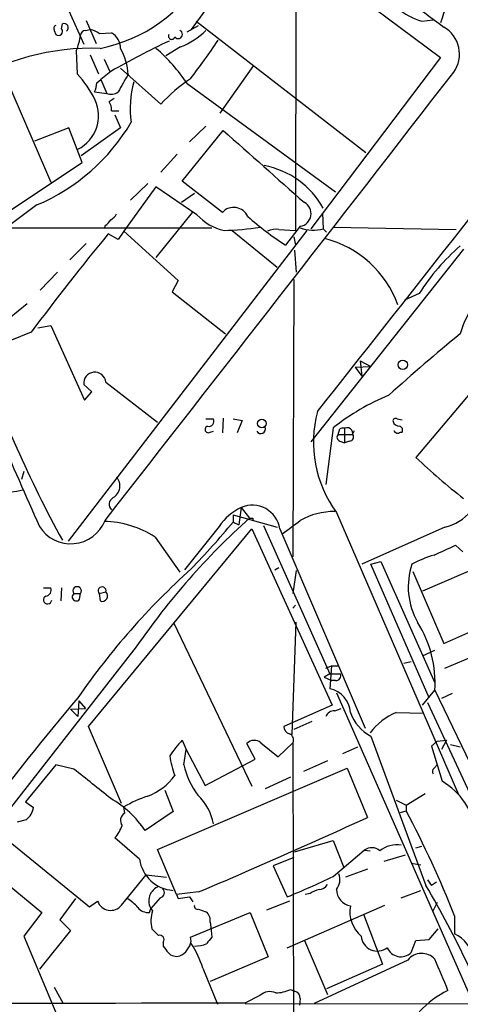
# Model space of a CAD drawing. Extents: x 1 to 1050, y 1893 to 2773.
# Drawn here: x 349 to 395, y 2108 to 2210 of the extents above; entities that cross this region are included whole.
import ezdxf

# ---------------------------------------------------------------- set-up
doc = ezdxf.new("R2010")
doc.units = 0
doc.header["$MEASUREMENT"] = 0
doc.layers.add('MAIN', color=5, linetype='CONTINUOUS')

msp = doc.modelspace()

# ---------------------------------------------------------------- linework, layer by layer
at = {"layer": 'MAIN'}
for p, q in [((349.8427, 2220.6575), (355.854, 2207.0262)), ((377.7827, 2220.5728), (377.698, 2187.8068)), ((374.142, 2218.5408), (366.9453, 2208.5502)), ((375.158, 2218.7102), (392.684, 2205.6715)), ((353.568, 2208.6348), (353.6527, 2209.1428)), ((356.108, 2209.4815), (357.124, 2207.1108)), ((366.522, 2208.2962), (367.7073, 2208.9735)), ((367.4533, 2209.3968), (384.9793, 2195.8502)), ((390.7367, 2209.3968), (391.922, 2209.5662)), ((352.806, 2208.4655), (352.9753, 2208.0422)), ((356.0233, 2208.4655), (356.5313, 2208.5502)), ((357.4627, 2208.1268), (358.7327, 2208.2115)), ((365.8447, 2206.7722), (364.3207, 2205.8408)), ((355.092, 2206.3488), (355.1767, 2203.9782)), ((356.5313, 2205.9255), (357.378, 2203.9782)), ((392.684, 2205.6715), (379.3067, 2187.9762)), ((357.9707, 2205.5022), (358.5633, 2204.2322)), ((363.8127, 2200.8455), (359.664, 2204.5708)), ((373.38, 2204.8248), (369.9087, 2199.9142)), ((358.648, 2204.2322), (357.632, 2203.3855)), ((347.98, 2203.1315), (352.4673, 2192.8022)), ((357.2087, 2203.0468), (357.632, 2203.3855)), ((357.632, 2203.3855), (358.2247, 2201.9462)), ((366.522, 2202.9622), (381.8467, 2191.7862)), ((356.9547, 2202.1155), (358.2247, 2201.9462)), ((358.9867, 2201.4382), (358.4787, 2201.0995)), ((358.7327, 2200.1682), (359.4947, 2200.1682)), ((359.0713, 2199.7448), (359.664, 2198.3902)), ((368.4693, 2198.5595), (366.776, 2196.9508)), ((354.33, 2198.3902), (350.774, 2197.0355)), ((355.6847, 2194.8342), (354.33, 2198.3902)), ((359.664, 2198.3902), (355.6, 2195.5115)), ((366.014, 2192.8868), (370.2473, 2198.1362)), ((365.506, 2195.6808), (363.8127, 2193.8182)), ((345.5247, 2188.0608), (355.6847, 2194.8342)), ((362.458, 2192.6328), (360.68, 2190.9395)), ((370.1627, 2189.6695), (366.014, 2192.8868)), ((363.3047, 2192.2942), (360.0027, 2187.7222)), ((367.538, 2189.4155), (363.3047, 2192.2942)), ((367.284, 2191.6168), (365.9293, 2190.6855)), ((351.028, 2190.4315), (347.726, 2187.9762)), ((367.03, 2189.6695), (363.3047, 2185.0128)), ((380.492, 2189.5848), (380.5767, 2187.9762)), ((358.0553, 2188.3148), (357.9707, 2187.9762)), ((339.4287, 2188.0608), (369.062, 2188.0608)), ((378.8833, 2187.8068), (354.2453, 2155.7182)), ((359.41, 2186.8755), (358.394, 2187.4682)), ((360.0027, 2187.7222), (359.41, 2186.8755)), ((360.0027, 2187.7222), (365.5907, 2182.6422)), ((371.1787, 2187.8068), (375.8353, 2183.9968)), ((376.0047, 2187.8915), (377.698, 2187.8068)), ((378.206, 2188.2302), (376.682, 2186.2828)), ((380.5767, 2187.9762), (380.9153, 2187.6375)), ((381.5927, 2188.1455), (394.2927, 2187.8915)), ((356.108, 2186.4522), (354.4147, 2184.7588)), ((377.5287, 2187.1295), (377.698, 2186.2828)), ((377.6133, 2185.7748), (377.7827, 2183.4888)), ((395.0547, 2185.8595), (379.3067, 2165.9628)), ((353.1447, 2183.4888), (351.3667, 2181.6262)), ((365.5907, 2182.6422), (364.998, 2181.4568)), ((377.5287, 2182.7268), (377.444, 2154.1095)), ((364.998, 2181.4568), (370.5013, 2177.1388)), ((390.4827, 2181.2875), (388.9587, 2180.6102)), ((348.1493, 2178.7475), (350.012, 2180.2715)), ((350.4353, 2177.3082), (343.8313, 2174.5988)), ((351.1127, 2177.7315), (352.4673, 2177.9855)), ((352.4673, 2177.9855), (355.9387, 2170.2808)), ((384.3867, 2174.3448), (385.4873, 2173.7522)), ((384.3867, 2174.3448), (384.556, 2172.7362)), ((383.8787, 2173.6675), (385.4873, 2173.7522)), ((383.8787, 2173.6675), (384.556, 2172.7362)), ((358.14, 2172.1435), (363.474, 2167.9948)), ((397.256, 2172.8208), (390.144, 2164.3542)), ((356.7007, 2171.1275), (355.854, 2171.8895)), ((355.9387, 2170.2808), (356.7007, 2171.1275)), ((368.4693, 2168.3335), (369.2313, 2168.3335)), ((370.2473, 2168.4182), (370.1627, 2166.8942)), ((371.2633, 2168.3335), (372.1947, 2168.1642)), ((372.1947, 2168.1642), (371.6867, 2166.8942)), ((388.1967, 2168.3335), (388.7047, 2168.2488)), ((368.8927, 2166.9788), (369.2313, 2167.0635)), ((381.5927, 2167.4022), (380.8307, 2161.5602)), ((382.1007, 2166.7248), (382.27, 2167.3175)), ((382.778, 2167.4022), (382.778, 2165.8782)), ((383.6247, 2166.8095), (383.794, 2167.1482)), ((388.5353, 2166.9788), (388.7047, 2166.9788)), ((382.1007, 2166.7248), (383.6247, 2166.7248)), ((382.27, 2166.0475), (382.778, 2165.8782)), ((383.286, 2166.0475), (382.778, 2165.8782)), ((349.6733, 2162.9148), (349.4193, 2162.0682)), ((372.11, 2159.1895), (371.856, 2157.4115)), ((372.11, 2159.1895), (372.9567, 2158.0888)), ((371.2633, 2158.4275), (371.2633, 2157.6655)), ((371.2633, 2158.4275), (375.8353, 2157.1575)), ((373.2953, 2158.0888), (373.2953, 2157.8348)), ((381.9313, 2158.6815), (394.5467, 2129.5562)), ((356.362, 2136.5835), (373.2107, 2156.9882)), ((369.824, 2157.2422), (366.268, 2152.7548)), ((371.2633, 2157.6655), (371.856, 2157.4115)), ((373.2107, 2156.9882), (381.508, 2138.7848)), ((374.396, 2157.3268), (381.254, 2142.0022)), ((376.0893, 2156.9882), (384.8947, 2136.4142)), ((393.1073, 2157.1575), (384.556, 2153.3475)), ((363.22, 2156.1415), (365.76, 2152.5008)), ((403.0133, 2155.8028), (390.8213, 2150.5535)), ((394.208, 2155.2948), (394.97, 2154.6175)), ((375.5813, 2152.7548), (376.0047, 2153.0088)), ((377.7827, 2152.6702), (377.444, 2150.2995)), ((385.4873, 2153.3475), (386.5033, 2153.6015)), ((391.4987, 2139.5468), (385.4873, 2153.3475)), ((386.5033, 2153.6015), (392.0913, 2141.0708)), ((389.8053, 2152.5855), (393.0227, 2145.1348)), ((351.7053, 2150.8922), (352.4673, 2150.8922)), ((353.568, 2150.8922), (353.4833, 2149.5375)), ((354.838, 2150.2995), (355.5153, 2150.2995)), ((355.4307, 2149.7068), (355.5153, 2150.2995)), ((357.4627, 2150.2995), (358.14, 2150.4688)), ((357.4627, 2150.2995), (357.5473, 2149.5375)), ((377.444, 2148.7755), (377.698, 2149.1142)), ((393.0227, 2145.1348), (399.4573, 2148.0135)), ((365.1673, 2147.2515), (373.2107, 2130.4028)), ((377.3593, 2135.7368), (377.7827, 2147.3362)), ((361.2727, 2144.7962), (346.1173, 2125.4075)), ((393.1073, 2142.5948), (399.288, 2145.2195)), ((390.8213, 2143.8648), (392.0913, 2144.4575)), ((380.8307, 2142.5948), (381.4233, 2142.8488)), ((381.4233, 2142.8488), (381.254, 2140.4782)), ((381.4233, 2142.8488), (382.1007, 2142.8488)), ((388.874, 2143.1028), (389.636, 2143.2722)), ((381.254, 2142.0022), (380.6613, 2141.6635)), ((380.6613, 2141.6635), (381.4233, 2141.3248)), ((381.254, 2142.0022), (382.3547, 2142.0022)), ((381.8467, 2141.3248), (381.4233, 2141.3248)), ((381.9313, 2140.0548), (416.4753, 2061.4842)), ((390.8213, 2138.7848), (392.0913, 2140.3088)), ((392.0913, 2140.3088), (396.6633, 2130.8262)), ((393.8693, 2139.9702), (392.7687, 2139.4622)), ((354.4993, 2138.3615), (356.0233, 2138.4462)), ((355.346, 2139.2082), (355.2613, 2137.5995)), ((355.346, 2139.2082), (356.0233, 2138.4462)), ((381.508, 2138.7848), (376.5127, 2136.5835)), ((381.762, 2138.1922), (382.4393, 2138.4462)), ((391.3293, 2139.0388), (399.4573, 2121.5128)), ((354.4993, 2138.3615), (355.2613, 2137.5995)), ((388.112, 2138.0228), (390.906, 2137.9382)), ((359.7487, 2128.6248), (356.362, 2136.5835)), ((379.3913, 2137.0915), (377.5287, 2136.2448)), ((385.4873, 2135.5675), (391.16, 2120.1582)), ((366.014, 2135.1442), (366.4373, 2134.2128)), ((373.5493, 2133.1968), (372.7027, 2134.8055)), ((374.142, 2134.8902), (375.92, 2133.4508)), ((375.92, 2133.4508), (377.444, 2134.8902)), ((377.444, 2134.8902), (377.5287, 2088.0695)), ((382.6087, 2133.7895), (384.1327, 2134.4668)), ((392.3453, 2135.0595), (391.7527, 2134.5515)), ((391.7527, 2134.5515), (392.8533, 2130.9108)), ((392.3453, 2135.0595), (393.2767, 2135.1442)), ((393.2767, 2135.1442), (392.7687, 2134.2128)), ((393.7, 2134.7208), (394.716, 2134.4668)), ((366.1833, 2132.6042), (366.4373, 2134.2128)), ((366.4373, 2134.2128), (368.3847, 2130.4875)), ((352.9753, 2132.6042), (349.8427, 2128.7942)), ((354.838, 2132.1808), (352.9753, 2132.6042)), ((368.3847, 2130.4875), (373.5493, 2133.1968)), ((381, 2133.0275), (378.5447, 2131.9268)), ((392.0067, 2132.2655), (392.3453, 2132.6042)), ((363.474, 2123.8835), (383.032, 2132.2655)), ((377.19, 2131.3342), (374.5653, 2130.1488)), ((383.032, 2132.2655), (385.1487, 2127.1855)), ((364.236, 2129.9795), (365.0827, 2127.7782)), ((389.128, 2128.4555), (391.0753, 2129.6408)), ((349.8427, 2128.7942), (350.6893, 2128.2015)), ((360.0873, 2127.6088), (360.0027, 2128.2862)), ((388.112, 2128.9635), (389.128, 2128.4555)), ((389.128, 2128.4555), (389.128, 2127.8628)), ((365.0827, 2127.7782), (362.204, 2125.8308)), ((388.5353, 2127.6935), (389.128, 2127.8628)), ((349.9273, 2126.9315), (348.996, 2126.6775)), ((348.0647, 2124.8148), (356.4467, 2117.9568)), ((361.6113, 2122.8675), (359.0713, 2125.0688)), ((377.6133, 2123.6295), (381.5927, 2124.8148)), ((381.5927, 2124.8148), (382.6933, 2122.0208)), ((390.144, 2124.0528), (390.7367, 2124.2222)), ((365.4213, 2119.2268), (363.474, 2123.8835)), ((381.5927, 2121.0895), (384.81, 2123.7988)), ((384.81, 2123.7988), (385.4027, 2123.7142)), ((389.0433, 2123.2908), (386.842, 2122.6135)), ((345.3553, 2122.4442), (351.536, 2117.3642)), ((377.5287, 2123.0368), (375.412, 2122.1902)), ((375.412, 2122.1902), (376.8513, 2118.9728)), ((389.636, 2122.4442), (390.652, 2122.2748)), ((359.7487, 2118.1262), (362.2887, 2121.2588)), ((362.2887, 2121.2588), (364.4053, 2121.0048)), ((385.1487, 2121.8515), (382.8627, 2121.0048)), ((391.3293, 2120.7508), (391.7527, 2120.1582)), ((392.2607, 2120.4968), (391.7527, 2120.1582)), ((367.7073, 2119.4808), (365.4213, 2119.2268)), ((365.4213, 2119.2268), (365.5907, 2118.8035)), ((379.222, 2119.3115), (378.714, 2119.2268)), ((388.62, 2118.8882), (390.652, 2119.6502)), ((355.0073, 2118.8035), (353.3987, 2116.6022)), ((356.4467, 2117.9568), (357.2933, 2118.5495)), ((363.728, 2118.8882), (362.7967, 2117.7875)), ((365.5907, 2118.8035), (366.776, 2118.9728)), ((366.776, 2118.9728), (367.1147, 2118.4648)), ((377.1053, 2118.5495), (374.7347, 2117.6182)), ((376.8513, 2113.7235), (386.9267, 2118.1262)), ((392.3453, 2118.3802), (391.8373, 2117.4488)), ((351.536, 2117.3642), (349.6733, 2114.9088)), ((362.6273, 2117.3642), (362.7967, 2117.7875)), ((366.8607, 2114.8242), (373.0413, 2117.3642)), ((367.7073, 2117.7028), (368.4693, 2117.4488)), ((373.0413, 2117.3642), (374.904, 2112.7922)), ((384.7253, 2117.1948), (386.6727, 2112.0302)), ((353.3987, 2116.6022), (354.4993, 2115.5015)), ((368.8927, 2116.3482), (368.9773, 2115.8402)), ((394.1233, 2117.0255), (394.1233, 2115.1628)), ((354.4993, 2115.5015), (351.282, 2111.5222)), ((368.9773, 2115.8402), (369.062, 2114.8242)), ((391.4987, 2114.5702), (392.43, 2115.6708)), ((349.6733, 2114.9088), (353.822, 2105.0028)), ((364.0667, 2114.3162), (364.0667, 2113.8928)), ((366.9453, 2114.4008), (366.8607, 2114.8242)), ((378.6293, 2114.4855), (381, 2108.8975)), ((389.636, 2113.2155), (390.144, 2114.4855)), ((390.144, 2114.4855), (391.4987, 2114.5702)), ((374.904, 2112.7922), (368.8927, 2110.2522)), ((389.2973, 2112.4535), (379.6453, 2107.9662)), ((386.6727, 2112.0302), (380.9153, 2109.4902)), ((368.1307, 2111.6068), (369.6547, 2107.8815)), ((352.806, 2109.6595), (353.7373, 2107.9662)), ((377.19, 2109.4055), (377.6133, 2109.2362)), ((372.5333, 2108.0508), (374.0573, 2108.8128)), ((372.5333, 2107.9662), (413.004, 2107.8815)), ((378.206, 2108.4742), (378.1213, 2107.7968))]:
    msp.add_line(p, q, dxfattribs=at)
for centre, radius in [((388.7781, 2173.926), 0.4836), ((374.2435, 2167.8619), 0.4468)]:
    msp.add_circle(centre, radius, dxfattribs=at)
for centre, radius, start, end in [((406.2767, 2167.1999), 81.1429, 133.569072, 149.709763), ((632.4355, 2531.5467), 401.8472, 230.644732, 233.4317), ((354.4362, 2222.2359), 15.9397, 281.255229, 329.820279), ((409.327, 2204.4449), 17.3166, 150.250604, 163.967251), ((393.6911, 2217.9947), 9.0913, 232.81751, 251.036316), ((353.1448, 2208.6348), 0.3787, 116.585347, 206.551521), ((353.2576, 2208.3526), 0.4196, 227.714369, 42.275526), ((353.822, 2208.7383), 0.4385, 305.393395, 112.711329), ((391.4183, 2206.015), 3.2178, 324.523385, 60.091682), ((348.8647, 2208.8474), 6.7099, 338.137701, 352.378666), ((356.108, 2207.8727), 0.5987, 98.131455, 171.857718), ((356.0437, 2206.2415), 2.3596, 53.032491, 78.074325), ((357.7904, 2206.5921), 1.8736, 0.327209, 59.805638), ((364.9326, 2207.8613), 0.3277, 146.499027, 347.108926), ((365.6037, 2208.0536), 0.4406, 217.03895, 69.220198), ((363.4972, 2213.2915), 6.9291, 289.803171, 315.854277), ((356.695, 2181.6247), 24.9927, 88.045718, 122.116072), ((408.1667, 2116.5422), 100.7057, 115.596152, 119.453495), ((354.4695, 2203.68), 5.9603, 2.052785, 29.365242), ((352.6769, 2193.9688), 16.5096, 33.006656, 49.929243), ((313.1683, 2245.3418), 68.0889, 322.05139, 326.185094), ((346.6974, 2196.1541), 11.5376, 26.315202, 42.698639), ((-11202.1244, 11176.8383), 14662.2024, 322.03941153, 322.26859442), ((804.4392, 1948.9924), 511.9788, 150.140534, 150.369706), ((-3983.9484, 5619.6803), 5563.3121, 321.6663885, 322.1284665), ((354.9518, 2203.162), 2.2598, 332.413275, 357.077961), ((370.5926, 2200.4632), 9.9388, 164.426546, 188.566198), ((377.3671, 2188.1872), 18.546, 124.506836, 136.957935), ((358.6709, 2203.0563), 1.1964, 248.102548, 308.153461), ((353.512, 2199.6522), 3.8801, 296.797506, 24.622502), ((357.2073, 2200.2525), 1.5277, 356.836813, 33.671344), ((342.8541, 2209.5573), 20.7993, 293.140681, 329.442204), ((2237.1054, 4289.9019), 2803.6838, 228.2517407, 228.4809245), ((372.8712, 2185.8453), 8.7987, 28.864856, 79.459789), ((377.9939, 2189.5309), 1.3179, 279.261481, 61.175112), ((357.9286, 2190.2196), 1.4964, 298.735138, 331.264862), ((371.5008, 2193.0675), 5.389, 222.662756, 257.473729), ((371.3339, 2188.5831), 1.5975, 24.524394, 137.151133), ((357.3359, 2189.6269), 1.4964, 298.735138, 331.264862), ((395.1521, 2214.5985), 33.8072, 228.582532, 236.883918), ((600.3661, 1989.7254), 312.4943, 140.743852, 143.110345), ((369.9237, 2212.9542), 25.1507, 270.930188, 279.459663), ((375.6661, 2186.028), 1.894, 79.701647, 116.556934), ((379.5313, 2191.9408), 4.1001, 251.141261, 284.771729), ((378.0554, 2176.4351), 10.8636, 19.728292, 75.66021), ((409.1693, 2169.4587), 22.1158, 130.808141, 147.665791), ((402.8879, 2174.9578), 8.458, 119.715809, 165.056626), ((520.154, 2024.1834), 197.8132, 129.355016, 132.172179), ((5109.5837, 4262.2639), 5203.129, 203.6349021, 203.8640852), ((470.6943, 2219.5524), 133.277, 199.441697, 208.576013), ((356.997, 2172.0165), 1.15, 6.340192, 186.340192), ((396.6057, 2148.4669), 24.1648, 112.521175, 128.409414), ((391.745, 2165.9056), 12.1859, 164.824923, 216.357676), ((368.7445, 2168.1006), 0.5396, 258.69215, 25.567878), ((388.0273, 2168.1359), 0.2602, 49.39393, 192.519254), ((388.4591, 2168.2883), 0.7168, 196.933497, 269.328596), ((368.6999, 2167.2469), 0.3303, 100.677194, 305.721221), ((374.1305, 2167.2982), 0.4739, 209.68041, 23.449399), ((382.9897, 2164.5664), 2.8437, 85.732646, 104.66029), ((383.0482, 2166.8452), 0.5777, 356.45646, 74.630921), ((388.2531, 2167.2894), 0.4196, 199.665766, 312.257158), ((388.3801, 2167.1905), 0.3875, 326.88812, 79.502061), ((382.4111, 2166.4426), 0.4195, 137.724474, 250.347095), ((383.2859, 2166.4709), 0.4234, 270.013532, 36.848245), ((435.5276, 2212.0339), 65.8257, 226.413341, 232.059028), ((358.1998, 2161.4033), 1.3885, 300.380599, 41.437863), ((352.0117, 2145.5472), 15.6095, 98.929901, 108.211623), ((359.2585, 2159.5117), 0.78, 117.195769, 227.618599), ((374.7627, 2153.7599), 6.043, 116.038409, 144.812161), ((373.257, 2156.5656), 2.8636, 8.486345, 113.611849), ((381.6278, 2152.0247), 6.7428, 88.859589, 120.495531), ((392.1198, 2161.7518), 4.6992, 282.130608, 321.878315), ((354.519, 2159.2486), 3.8084, 211.792008, 338.208648), ((357.7353, 2147.6133), 10.1396, 57.253909, 88.669711), ((423.336, 2102.0248), 75.374, 131.942972, 145.427032), ((373.126, 2242.7387), 84.6501, 269.885409, 270.114592), ((38.6128, 2622.8488), 575.8138, 305.9109567, 306.1401315), ((303.8473, 2213.6403), 87.6247, 316.062196, 320.297505), ((139.1066, 2705.1134), 606.1165, 294.6608806, 294.8900628), ((396.0538, 2141.0734), 13.8117, 107.038894, 117.292497), ((417.3217, 2096.7784), 75.3699, 131.942805, 145.427659), ((396.7883, 2151.0094), 7.4443, 161.694777, 209.56579), ((351.8694, 2150.6752), 0.6361, 278.125007, 19.947705), ((355.1767, 2150.5733), 0.4355, 321.040174, 218.951555), ((357.7516, 2150.5831), 0.4048, 343.601675, 224.469591), ((352.1287, 2149.6561), 0.4247, 113.510401, 355.421237), ((355.0921, 2149.9609), 0.4233, 126.886139, 323.113861), ((357.759, 2150.057), 0.561, 247.82875, 47.224802), ((380.2307, 2141.0466), 11.8835, 356.440448, 31.956218), ((381.8949, 2141.8178), 0.4954, 264.416009, 21.852954), ((380.665, 2137.8304), 2.7125, 4.067407, 77.45882), ((576.7977, 1952.2841), 290.0788, 139.792468, 142.981786), ((381.7135, 2137.2403), 0.9531, 87.08326, 157.859223), ((387.6485, 2139.5706), 4.5492, 199.891213, 241.636207), ((390.7332, 2131.8753), 6.683, 113.092658, 142.903593), ((377.2536, 2136.5483), 0.7417, 177.279935, 258.467387), ((376.8092, 2135.1866), 0.7006, 334.971249, 64.996941), ((372.2839, 2128.8887), 8.8568, 135.065871, 148.354694), ((373.4654, 2134.116), 1.0282, 48.848673, 137.885625), ((373.5263, 2134.6516), 8.8529, 187.242619, 200.83018), ((374.8326, 2134.6813), 8.8952, 193.503675, 215.851491), ((-405.252, 1178.1629), 1219.7897, 51.225604, 51.4547883), ((360.3684, 2135.0474), 6.034, 290.261531, 324.032596), ((392.2607, 2131.9268), 0.4234, 126.867191, 216.867191), ((389.2235, 2124.7221), 7.1746, 8.206335, 59.607499), ((367.8271, 2114.12), 16.1834, 109.375993, 118.913134), ((364.213, 2125.7023), 5.0826, 9.123359, 47.866824), ((353.0883, 2119.5796), 11.0532, 34.440846, 59.80177), ((348.5098, 2128.6456), 2.2243, 309.589543, 348.482944), ((360.5013, 2126.8656), 0.8507, 119.120019, 218.260116), ((294.1216, 2077.501), 107.5292, 21.565829, 27.927548), ((355.4355, 2128.1139), 4.7425, 320.052738, 338.01934), ((120.249, 2703.2546), 634.0564, 292.9718039, 294.6948705), ((388.1413, 2121.7003), 2.6501, 79.593243, 130.5422), ((385.5651, 2122.82), 1.2362, 46.330696, 127.648564), ((365.3373, 2123.4063), 3.7647, 188.228247, 266.122248), ((380.6468, 2120.762), 1.6447, 321.351073, 20.704865), ((346.3367, 2193.6941), 80.7119, 292.214067, 295.900703), ((380.0685, 2120.8358), 1.1042, 274.404277, 327.518859), ((304.6333, 2068.9822), 100.5279, 19.966487, 30.602086), ((364.1117, 2118.5767), 1.5494, 114.303788, 222.318959), ((363.6601, 2119.407), 0.5232, 277.45643, 52.032818), ((380.6394, 2117.4292), 2.3563, 101.905565, 126.980293), ((383.7439, 2119.8171), 1.8145, 182.599695, 258.130208), ((358.6338, 2118.992), 1.4116, 198.268093, 322.168091), ((358.0982, 2115.0362), 4.3845, 40.302505, 59.229875), ((367.6086, 2118.0274), 0.3393, 163.071082, 286.912762), ((362.5242, 2118.7605), 1.4001, 219.380106, 274.222942), ((366.282, 2116.4494), 3.4887, 161.895877, 192.895769), ((367.8555, 2116.5809), 1.063, 347.354849, 54.73112), ((386.7388, 2117.4651), 3.4171, 170.288759, 228.426198), ((532.5574, 2284.6945), 239.4974, 224.889638, 225.118804), ((392.6807, 2112.0577), 3.4238, 8.067388, 65.080866), ((363.6998, 2114.5702), 0.4462, 325.305659, 108.434949), ((364.9001, 2114.7685), 2.078, 294.444868, 349.807858), ((359.6919, 2109.2151), 8.7712, 15.823635, 34.212396), ((367.2333, 2117.4484), 3.556, 270.816936, 291.802307), ((538.1579, 1987.4856), 211.6803, 143.018223, 143.247406), ((386.1555, 2115.0693), 1.6918, 185.443703, 307.29933), ((533.6616, 2240.566), 211.6803, 216.756654, 216.985815), ((365.4365, 2113.988), 1.1573, 221.872404, 286.231689), ((388.5826, 2114.3119), 1.5204, 202.768577, 313.854131), ((390.7306, 2111.2985), 1.8408, 42.335874, 141.136997), ((-411.5723, 1772.2583), 872.7345, 22.7191417, 22.9483271), ((375.0668, 2107.6404), 1.5471, 67.21377, 130.730236), ((375.6378, 2112.7915), 3.7248, 270.433783, 294.627527), ((377.4651, 2108.5094), 0.7418, 357.279935, 78.474956), ((397.7436, 2100.4403), 9.8657, 115.824044, 137.389483), ((309.4215, 22637.9752), 20530.0214, 269.93700879, 270.17613485)]:
    msp.add_arc(centre, radius, start, end, dxfattribs=at)

doc.saveas('drawing.dxf')
